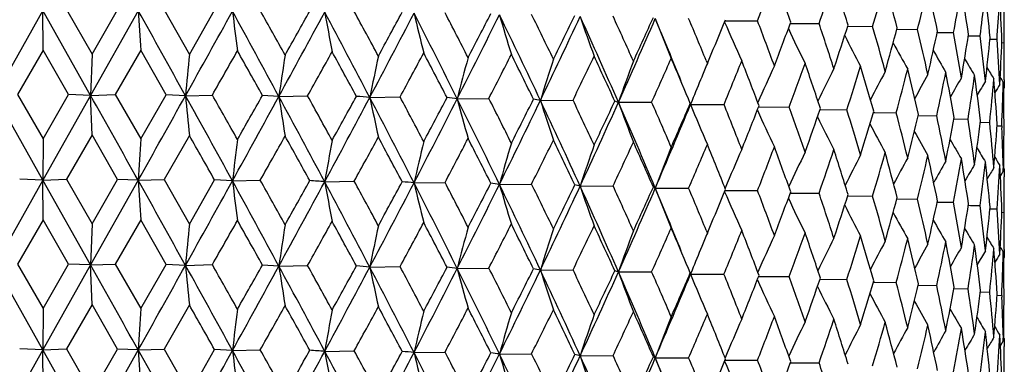
# Model space of a CAD drawing. Units: inches. Extents: x 0 to 22, y 0 to 17.
# Drawn here: x 10.2 to 10.5, y 11.4 to 11.5 of the extents above; entities that cross this region are included whole.
import ezdxf

# ---------------------------------------------------------------- set-up
doc = ezdxf.new("R2010")
doc.units = ezdxf.units.IN
doc.header["$LTSCALE"] = 1.21
doc.header["$MEASUREMENT"] = 0
doc.layers.get('0').update_dxf_attribs({"linetype": 'CONTINUOUS'})

msp = doc.modelspace()

# ---------------------------------------------------------------- linework, layer by layer
at = {"color": 7, "linetype": 'Continuous'}
for p, q in [((10.2134119688, 11.5140391531), (10.1979465558, 11.4865617445)), ((10.2134636105, 11.5012064325), (10.2134119688, 11.5140391531)), ((10.2288716825, 11.4865552639), (10.2134119701, 11.5140388161)), ((10.2210336441, 11.5143085387), (10.229321202, 11.4999364773)), ((10.2442872932, 11.5139774777), (10.2288716628, 11.4865546647)), ((10.229321202, 11.4999364773), (10.2375965397, 11.514275796)), ((10.2526505704, 11.514218603), (10.2608588751, 11.499817378)), ((10.2608588751, 11.499817378), (10.269032873, 11.5141276154)), ((10.4344398001, 11.5106773897), (10.4345963083, 11.5106773156)), ((10.4345963182, 11.5106773432), (10.4449664846, 11.5106709693)), ((10.4555611561, 11.5098489276), (10.4557005213, 11.5098483668)), ((10.4557007146, 11.5098484255), (10.4649039506, 11.5098098859)), ((10.4741819357, 11.5089461773), (10.474303694, 11.5089452409)), ((10.474303694, 11.5089452409), (10.4822459654, 11.508882895)), ((10.4901112115, 11.5079778105), (10.4902145231, 11.507976618)), ((10.4902145231, 11.507976618), (10.4968149714, 11.5078994875)), ((10.5031870904, 11.5069529741), (10.5032704674, 11.5069516666)), ((10.5032711535, 11.5069517199), (10.5084618027, 11.5068697322)), ((10.513277034, 11.5058811324), (10.513940798, 11.5058677134)), ((10.513940798, 11.5058677134), (10.5170672122, 11.5058041723)), ((10.5203137036, 11.5047703325), (10.5225430927, 11.5047137176)), ((10.2134636109, 11.5012064333), (10.2051686637, 11.4868445803)), ((10.2217568047, 11.4868413558), (10.2134636109, 11.5012064333)), ((10.245133549, 11.5011431705), (10.2368754752, 11.4868105821)), ((10.2533676993, 11.4867488739), (10.245133549, 11.5011431705)), ((10.5241243259, 11.5036316714), (10.524833379, 11.5036095329)), ((10.229321202, 11.4999364773), (10.2288716628, 11.4865546647)), ((10.4282876421, 11.4978829695), (10.4286930504, 11.4969001045)), ((10.4286930504, 11.4969001045), (10.4292803983, 11.4982924573)), ((10.4268601148, 11.4925013905), (10.4264710023, 11.4915518847)), ((10.5249068315, 11.4916258482), (10.5249031983, 11.4889606886)), ((10.5245780964, 11.4907665894), (10.5245580229, 11.4900338937)), ((10.5249031983, 11.4889606886), (10.524630862, 11.4885145995)), ((10.5247666163, 11.4818645825), (10.5247666163, 11.4887369663)), ((10.2134117915, 11.4591055426), (10.1979468711, 11.486561757)), ((10.2051686637, 11.4868445803), (10.2134633408, 11.4724879313)), ((10.228871993, 11.4865552513), (10.2134117907, 11.4591053296)), ((10.2134633408, 11.4724879313), (10.2217568047, 11.4868413558)), ((10.228871993, 11.4865552513), (10.2217568045, 11.4868413553)), ((10.2288716628, 11.4865546647), (10.2368754752, 11.4868105821)), ((10.2293214991, 11.473721066), (10.228871993, 11.4865552513)), ((10.2368754752, 11.4868105821), (10.2451332804, 11.4724246695)), ((10.2451332804, 11.4724246695), (10.2533676993, 11.4867488739)), ((10.2596182813, 11.4864391395), (10.2533676991, 11.4867488733)), ((10.2596179547, 11.4864385541), (10.2683215239, 11.4866649339)), ((10.2898709527, 11.4862151856), (10.284548974, 11.4865453789)), ((10.2898706331, 11.4862146014), (10.2991848468, 11.486409127)), ((10.3193199533, 11.4858850996), (10.3291494473, 11.4860457805)), ((10.3476643962, 11.4854534224), (10.3579085303, 11.4855786144)), ((10.3746137547, 11.4849239895), (10.3851676436, 11.485012412)), ((10.4231717723, 11.4839739153), (10.4225561732, 11.4854369706)), ((10.3998921058, 11.4843022215), (10.4106476925, 11.4843529703)), ((10.4232408732, 11.4835950637), (10.4231717724, 11.4839739149)), ((10.423361826, 11.4838976245), (10.4232406348, 11.4835944845)), ((10.4233636561, 11.4838954923), (10.4232406348, 11.4835944845)), ((10.4232406348, 11.4835944845), (10.4340877975, 11.4836070411)), ((10.4452995937, 11.4828060493), (10.4454476428, 11.4828057167)), ((10.4454477316, 11.4828057656), (10.455247965, 11.4827822617)), ((10.4651962746, 11.4819393995), (10.4653269979, 11.4819386361)), ((10.4653269979, 11.4819386361), (10.4739115451, 11.4818870765)), ((10.4824933276, 11.4810026813), (10.4829181872, 11.480998603)), ((10.4829181872, 11.480998603), (10.489887449, 11.4809306511)), ((10.4970144482, 11.4800049054), (10.497108036, 11.4800036319)), ((10.497108498, 11.4800036732), (10.5030121062, 11.4799227779)), ((10.5086127069, 11.478955437), (10.5086854156, 11.4789541371)), ((10.5086854156, 11.4789541371), (10.5131511387, 11.478873776)), ((10.5171701723, 11.4778633855), (10.5202007373, 11.4777943859)), ((10.522618347, 11.4767371726), (10.5240887241, 11.4766956588)), ((10.5240887241, 11.4766956588), (10.5241133149, 11.4760896469)), ((10.2134633408, 11.4724879313), (10.2134117907, 11.4591053296)), ((10.2293214991, 11.4737210661), (10.2210343237, 11.4593748127)), ((10.2375959031, 11.4593419228), (10.2293214991, 11.4737210661)), ((10.2608591691, 11.4736019657), (10.2526512444, 11.4592848746)), ((10.5247666163, 11.4629690427), (10.5247666163, 11.4705985988)), ((10.5245259686, 11.463881737), (10.524578084, 11.4620480967)), ((10.524903197, 11.4627452676), (10.5246053198, 11.4632296794)), ((10.5249031969, 11.4627452677), (10.5249068315, 11.4601848508)), ((10.2134119083, 11.4591055383), (10.1979467402, 11.4316284343)), ((10.2134119083, 11.4591055383), (10.2058914225, 11.4593784728)), ((10.2134117907, 11.4591053296), (10.2210343237, 11.4593748127)), ((10.2134634767, 11.4462727223), (10.2134119083, 11.4591055383)), ((10.2288719544, 11.4316212517), (10.2134119091, 11.4591053338)), ((10.2210343237, 11.4593748127), (10.2293214065, 11.4450022543)), ((10.2442871669, 11.4590438633), (10.2288719577, 11.4316213537)), ((10.2293214065, 11.4450022543), (10.2375959031, 11.4593419228)), ((10.2442871669, 11.4590438633), (10.2375959033, 11.4593419232)), ((10.2442870501, 11.459043655), (10.2526512444, 11.4592848746)), ((10.2526512444, 11.4592848746), (10.2608590775, 11.4448831543)), ((10.2608590775, 11.4448831543), (10.269032245, 11.4591937444)), ((10.2748257776, 11.4588736127), (10.2690322452, 11.4591937448)), ((10.2748256626, 11.4588734048), (10.2838458808, 11.45908389)), ((10.524578084, 11.4620480967), (10.523626008, 11.4604852088)), ((10.3047149562, 11.4585963221), (10.314298844, 11.4587739166)), ((10.3336489069, 11.458215244), (10.3436983388, 11.458358128)), ((10.3613312721, 11.457734072), (10.3717433562, 11.4578407815)), ((10.3874786235, 11.4571577328), (10.3981467548, 11.4572271739)), ((10.4118233381, 11.4564923332), (10.4112052808, 11.456870334)), ((10.4118232494, 11.4564921272), (10.4226382014, 11.4565235876)), ((10.4344395271, 11.4557439086), (10.4345958504, 11.4557438307)), ((10.4345958603, 11.4557438582), (10.4449669382, 11.4557372264)), ((10.4555609023, 11.4549154192), (10.4557001127, 11.4549148555)), ((10.455700306, 11.454914914), (10.4649043506, 11.4548761415)), ((10.474181706, 11.4540126406), (10.4743033385, 11.4540117019)), ((10.4743033385, 11.4540117019), (10.4822463078, 11.4539491492)), ((10.4901109168, 11.453044234), (10.4902140729, 11.453043034)), ((10.4902142239, 11.4530430498), (10.4968152527, 11.4529657406)), ((10.5031869236, 11.4520193753), (10.5032702269, 11.4520180666)), ((10.503270913, 11.4520181198), (10.50846202, 11.4519359845)), ((10.5132769057, 11.4509474975), (10.5139406794, 11.4509340592)), ((10.5139406794, 11.4509340592), (10.5170673633, 11.4508704239)), ((10.5203135851, 11.4498366564), (10.5225431761, 11.4497799688)), ((10.2134634763, 11.4462727216), (10.205167827, 11.4319110154)), ((10.2217577051, 11.4319071145), (10.2134634763, 11.4462727216)), ((10.5241242686, 11.4486979481), (10.5248333937, 11.4486757839)), ((10.2293214065, 11.4450022543), (10.2288719577, 11.4316213537)), ((10.2451334152, 11.4462094593), (10.2368746411, 11.4318770202)), ((10.2533685921, 11.4318146293), (10.2451334152, 11.4462094593)), ((10.4286931981, 11.441965877), (10.4292766219, 11.4433490923)), ((10.4282904605, 11.4429423641), (10.4286931981, 11.441965877)), ((10.4268604067, 11.4375671257), (10.42646806, 11.4366096536)), ((10.5249068315, 11.4366922423), (10.5249031973, 11.4340264589)), ((10.5245780902, 11.4358328823), (10.5245579996, 11.4350996619)), ((10.5249031973, 11.4340264589), (10.5246308732, 11.4335803532)), ((10.5247666163, 11.4269313468), (10.5247666163, 11.4338027198)), ((10.2134118802, 11.4041714589), (10.1979466865, 11.4316284322)), ((10.205167827, 11.4319110154), (10.2134634824, 11.4175524031)), ((10.2288719015, 11.4316212538), (10.2134118799, 11.4041713943)), ((10.2134634824, 11.4175524031), (10.2217577051, 11.4319071145)), ((10.2288719015, 11.4316212538), (10.2217577053, 11.4319071151)), ((10.2293214116, 11.4187890281), (10.2288719015, 11.4316212538)), ((10.2288719577, 11.4316213537), (10.2368746411, 11.4318770202)), ((10.2368746411, 11.4318770202), (10.2451334212, 11.4174891408)), ((10.2451334212, 11.4174891408), (10.2533685921, 11.4318146293)), ((10.2596183015, 11.4315051422), (10.2533685923, 11.4318146299)), ((10.2596183571, 11.4315052418), (10.2683207009, 11.431731375)), ((10.2898710844, 11.4312811881), (10.2845498502, 11.4316111325)), ((10.2898711388, 11.4312812875), (10.2991840434, 11.431475571)), ((10.3193205573, 11.4309517838), (10.3291486717, 11.4311122272)), ((10.3476650922, 11.4305201042), (10.3579077904, 11.4306450638)), ((10.4231724365, 11.429039654), (10.4225583691, 11.4304989694)), ((10.3746145356, 11.4299906687), (10.3851669471, 11.430078864)), ((10.3998929636, 11.4293688978), (10.4106470464, 11.4294194247)), ((10.4232415202, 11.4286610591), (10.4231724364, 11.4290396545)), ((10.4233623897, 11.4289634085), (10.4232415608, 11.4286611577)), ((10.4233642106, 11.4289612838), (10.4232415608, 11.4286611577)), ((10.4232415608, 11.4286611577), (10.4340872084, 11.4286734976)), ((10.4453005575, 11.4278727017), (10.4454482366, 11.427872367)), ((10.4454483254, 11.4278724155), (10.4552474391, 11.4278487202)), ((10.4651971172, 11.4270060267), (10.4653275237, 11.4270052625)), ((10.4653275237, 11.4270052625), (10.4739110876, 11.4269535367)), ((10.4824940423, 11.4260692843), (10.4829187806, 11.4260651984)), ((10.4829187806, 11.4260651984), (10.4898870646, 11.4259971128)), ((10.4970150299, 11.4250714836), (10.4971084097, 11.425070211)), ((10.4971088716, 11.4250702524), (10.5030117989, 11.4249892408)), ((10.5086131518, 11.4240219898), (10.5086857067, 11.4240206911)), ((10.5086857067, 11.4240206911), (10.5131509117, 11.4239402399)), ((10.517170455, 11.4229299118), (10.5202005929, 11.4228608504)), ((10.5226184646, 11.4218036697), (10.5240886637, 11.4217621237)), ((10.5240886637, 11.4217621237), (10.5241132837, 11.4211553723)), ((10.2134634824, 11.4175524031), (10.2134118799, 11.4041713943)), ((10.2293214117, 11.418789028), (10.2210338353, 11.4044411328)), ((10.2375964531, 11.4044081086), (10.2293214117, 11.418789028)), ((10.2608590826, 11.418669928), (10.2526507601, 11.4043511964)), ((10.5247666163, 11.4080370091), (10.5247666163, 11.4156627488)), ((10.524525875, 11.4089496995), (10.5245780905, 11.4071125636)), ((10.5249031974, 11.4078132322), (10.5246054112, 11.4082975034)), ((10.5245780905, 11.4071125636), (10.5236261626, 11.405549971)), ((10.5249031973, 11.4078132323), (10.5249068315, 11.4052528624)), ((10.2134119156, 11.4041714576), (10.197946801, 11.3766945738)), ((10.2134119156, 11.4041714576), (10.2058919739, 11.4044446598)), ((10.2134118799, 11.4041713943), (10.2210338353, 11.4044411328)), ((10.2134634981, 11.3913386691), (10.2134119156, 11.4041714576)), ((10.2288719342, 11.3766873066), (10.2134119158, 11.4041713956)), ((10.2210338353, 11.4044411328), (10.2293214299, 11.3900689676)), ((10.2442872329, 11.4041097824), (10.2288719403, 11.3766874931)), ((10.2293214299, 11.3900689676), (10.2375964531, 11.4044081086)), ((10.2442872329, 11.4041097824), (10.2375964529, 11.4044081082)), ((10.2442871975, 11.4041097192), (10.2526507601, 11.4043511964)), ((10.2526507601, 11.4043511964), (10.2608591006, 11.3899498676)), ((10.2608591006, 11.3899498676), (10.2690327876, 11.4042599284)), ((10.2748259015, 11.4039395315), (10.2690327874, 11.404259928)), ((10.2748258667, 11.4039394684), (10.2838454054, 11.4041502135)), ((10.3047152148, 11.403662385), (10.3142983824, 11.4038402417)), ((10.3336492174, 11.4032813058), (10.3436978959, 11.4034244548)), ((10.3613316313, 11.4028001327), (10.3717429363, 11.4029071097)), ((10.3874790278, 11.4022237921), (10.3981463624, 11.4022935035)), ((10.4118237215, 11.4015582474), (10.4112057065, 11.4019365084)), ((10.4118236946, 11.4015581849), (10.4226378404, 11.4015899186)), ((10.4344398538, 11.4008099731), (10.4345962476, 11.4008098991)), ((10.4345962575, 11.4008099267), (10.4449666123, 11.4008035586)), ((10.4555612043, 11.3999815114), (10.4557004681, 11.3999809511)), ((10.4557006613, 11.3999810095), (10.4649040632, 11.3999424748))]:
    msp.add_line(p, q, dxfattribs=at)
for centre, radius, start, end in [((9.052126143099999, 11.0099130963), 1.4900812887, 19.6190499249, 20.2154819316), ((9.2013731405, 11.115385755), 1.3324990255, 17.1962536269, 17.8546387195), ((9.3177543761, 11.2041317296), 1.2112958234, 14.5468846327, 15.2623121678), ((9.037741154299999, 12.0612455029), 1.5110974315, 338.6321621245, 339.0859066452), ((9.2116286554, 11.9428652372), 1.3259848803, 340.9379783696, 341.4468163628), ((9.3461270762, 11.8453067526), 1.1848827547, 343.5050949417, 344.0658276077), ((9.4069133611, 11.2804360153), 1.1196028984, 11.6942155828, 12.4597731489), ((9.4724966763, 11.3476119573), 1.0528797638, 8.6694665876, 9.476140644000001), ((9.5168432317, 11.4084056929), 1.0081426193, 5.5117003528, 6.348497075599999), ((9.4491185757, 11.7630157622), 1.0783098122, 346.3146907018, 346.9222759756), ((9.5256351378, 11.6918913373), 1.0000906196, 349.3385854194, 349.9859380159), ((9.5789068166, 11.6286720514), 0.9461719947, 352.5386207985999, 353.2166216067), ((9.541379149900001, 11.465236598), 0.9835305994, 2.266786936, 3.1211058969), ((13.9830890399, 11.7540577073), 3.7465019709, 183.6740980689, 183.8708012471), ((2.1217674798, 6.9740465613), 9.3051758789, 29.0081232399, 29.2021912618), ((2.807238025, 15.6454294529), 8.5343524601, 330.8351827333001, 331.0453852854), ((12.2383041768, 11.7569044957), 1.9784698525, 187.0578457056, 187.4326428303), ((5.3310933365, 8.8002777659), 5.639479856499999, 28.4423302437, 28.7616196445), ((5.5071494888, 8.841450271), 5.4735215666, 29.0541290928, 29.2270686226), ((5.676495210700001, 14.0110546411), 5.2590921283, 331.3086887329, 331.647387969), ((5.3797307124, 14.2567582157), 5.633054286, 330.6947205411, 330.8611674028), ((11.6669717289, 11.761547727), 1.3846498625, 190.3184686835, 190.8592297043), ((6.7527651211, 9.6193147136), 4.0254691002, 27.6254935569, 28.0704978578), ((6.861833443099999, 9.6419444082), 3.9272140941, 28.2247888346, 28.4644567153), ((6.8584713089, 13.3849119986), 3.9436568196, 331.4353083268, 331.6708351796), ((7.6428158787, 10.1105441919), 3.0434296054, 27.1389999999, 27.4458550261), ((9.6109461638, 11.5705832357), 0.9139736069, 355.8671453107, 356.564903146), ((9.6228124691, 11.5151211507), 0.9020943627, 359.2688292443, 359.9741595989), ((6.9971253971, 13.2493593472), 3.7612256102, 332.039919227, 332.5091090017), ((11.4018611787, 11.7677543706), 1.0981349739, 193.4061590407, 194.0967061516), ((7.563545718899999, 10.0939206218), 3.1125042749, 26.5563903939, 27.1277670617), ((7.7633082044, 12.8003793294), 2.8996425757, 333.0329115347, 333.6346658874), ((7.6895978637, 12.8877562242), 3.0021916566, 332.4420752618, 332.7479199598), ((11.2604543128, 11.7752613679), 0.9366838996, 196.2807219277, 197.1024736617), ((8.0915226783, 10.4089331779), 2.5239380367, 25.2338960509, 25.9321477067), ((8.154917340199999, 10.4234254605), 2.4700195071, 25.7950806781, 26.1695234653), ((8.266395446799999, 12.4999155473), 2.3398274074, 334.2917343983001, 335.0278204323), ((8.2257707313, 12.56144226), 2.4012384521, 333.7197248138999, 334.0970470961), ((11.1804005984, 11.7837586185), 0.8381690951999999, 198.9122475056, 199.8457970943), ((8.4639576264, 10.6361885256), 2.1135612084, 23.6577616838, 24.4828157586), ((8.5179273294, 10.6499683833), 2.0684774576, 24.1921385045, 24.6342802434), ((8.6223811599, 12.2824141828), 1.9484680817, 335.8196636321, 336.6910204698), ((8.601215076699999, 12.3282140221), 1.985595963, 335.2722756984001, 335.7218890371), ((11.1344838312, 11.7928973865), 0.7755408961, 201.2805946678, 202.3069991461), ((8.7221280974, 10.8019584648), 1.8325980642, 22.0858906657, 22.7764931189), ((8.7864504747, 10.822310705), 1.7753962099, 22.365845659, 22.84036682170001), ((8.8816363444, 12.150365093), 1.679404906, 337.1527298602, 337.6244538655), ((11.1086579584, 11.802211603), 0.7348456059999999, 203.4062000255, 204.4757913874001), ((8.9956928208, 10.9603990879), 1.5502236278, 20.2159460673, 20.7911708939), ((9.0882352056, 12.0133320592), 1.457078369, 339.2075719924999, 339.8010213026), ((11.0949967569, 11.81123992), 0.7081978973999999, 205.3386925042, 206.3490324138), ((9.1573898498, 11.0724869454), 1.3787111655, 17.8550792888, 18.4934911403), ((9.2505959503, 11.9011513324), 1.2849080421, 341.5832159556, 342.2455271583), ((9.283707786699999, 11.1661124788), 1.2465894769, 15.2627252372, 15.9600211768), ((9.3760904371, 11.8081005955), 1.1537406947, 344.2160883017, 344.942665649), ((9.3811877178, 11.2460240224), 1.1459506656, 12.4601532301, 13.2100983848), ((9.4716811889, 11.7291080365), 1.0551583482, 347.0850256530999, 347.8688608302), ((9.4540440899, 11.3158055876), 1.0715886433, 9.4764803869, 10.2707492413), ((11.0892650585, 11.8198502098), 0.6914401683, 207.002693917, 207.928340733), ((9.5418299125, 11.6603510149), 0.9836519935, 350.1592562659, 350.99073017), ((9.5049967892, 11.3783625571), 1.0200626973, 6.3487873134, 7.177006778800001), ((9.5893893054, 11.59873086), 0.9356185395000001, 353.3980396151, 354.2650022376001), ((9.5357457151, 11.4362055088), 0.9891726033, 3.1213362252, 3.9713756972), ((9.6161048175, 11.5415658904), 0.9088063538, 356.7514824808001, 357.6396729501), ((3.3491980933, 15.4320959247), 7.9649667137, 330.3072940749, 330.4256695089), ((5.1128943571, 8.594939893200001), 5.925149261100001, 29.2106814933, 29.3705979095), ((5.9210959551, 13.9284063258), 5.0130841467, 330.8482278517, 331.0348772109999), ((6.6568747231, 9.5048115671), 4.160261411700001, 28.4422862223, 28.6688767275), ((11.0883330331, 11.8276700511), 0.6814370345999999, 208.4005358303, 209.2185659774), ((11.090119954, 11.8343589315), 0.6760800945000001, 209.5358909974, 210.2259998728), ((9.5472199437, 11.4916253058), 0.9776868878, 3.17912e-05, 0.7023340914), ((13.1573778053, 11.2244108201), 2.909582562, 174.5685363054, 174.833124467), ((12.094392734, 11.2205351111), 1.8239752203, 171.199676556, 171.6245233183), ((11.6560695561, 11.2150359242), 1.3639130385, 167.9725002309, 168.5459239429), ((7.1454455168, 13.203749129), 3.6175233946, 331.6518131872, 331.9079142821), ((7.5162743525, 10.0187584464), 3.1859511956, 27.4178736535, 27.711596947), ((11.4307936033, 11.2081176968), 1.1180715469, 164.9304372007, 165.6379504682), ((7.8681932121, 12.7693680739), 2.8012136195, 332.7226912594, 333.0494861974), ((8.0685490104, 10.3548868746), 2.566200867, 26.1357089808, 26.4970009738), ((11.3025021166, 11.2000570465), 0.9706317465000001, 162.1076488534, 162.9332194583), ((8.3478781515, 12.4757836594), 2.2654306741, 334.0654952943, 334.4640742002999), ((8.455141919099999, 10.5950569021), 2.1375104201, 24.5946357281, 25.0236885948), ((11.2256320809, 11.191180734), 0.8762229814, 159.5289289252, 160.456136172), ((8.6897621565, 12.2619437499), 1.8884105614, 335.6839292136, 336.1549405291), ((8.7370341365, 10.7753357815), 1.8289965101, 22.8454250733, 23.29109269710001), ((8.9445141764, 12.0981869708), 1.6113776909, 337.5795527287, 338.1228336294), ((8.9588904547, 10.9202728487), 1.5895677893, 20.7401053624, 21.3028377909), ((11.0933904316, 11.8397192137), 0.6741214595999999, 210.4174460907, 210.9570703834), ((11.1737404083, 11.1838590652), 0.8081399989, 157.2096751194, 157.5475293271), ((11.1490077878, 11.1727294487), 0.7698000737, 155.1614821609, 156.1306003854), ((9.1393579873, 11.9682324368), 1.4025791621, 339.7502785261999, 340.3644199058), ((9.1285898993, 11.0366895736), 1.4090637132, 18.43702458, 19.0636075249), ((11.1310707186, 11.163816592), 0.7397577654, 153.3857625579, 154.2932279859), ((9.290074669, 11.862234225), 1.2434362479, 342.1886497084, 342.8705267653), ((9.2612387468, 11.1335117276), 1.2699485795, 15.898538199, 16.5849945698), ((11.1203148051, 11.1555183925), 0.7188129952, 151.8834017614, 152.7054681761), ((9.4063092338, 11.7737072494), 1.1224348021, 344.8800521495, 345.6243792087001), ((9.3639821348, 11.2158015653), 1.1636170007, 13.1441500769, 13.8846146418), ((11.0967937395, 11.8432601156), 0.6741000238, 211.0527842225, 211.4178253118), ((11.182567023, 11.1802190344), 0.817687726, 157.6198649932, 158.1988174856), ((11.1138770215, 11.1481924393), 0.7040926942, 150.6522158386, 151.3672222169), ((9.4941623176, 11.698023132), 1.0321558314, 347.8011226248, 348.6001180363), ((9.4414104556, 11.287324595), 1.0844240527, 10.201066773, 10.9875981543), ((11.1100270784, 11.1420449943), 0.6938699741, 149.6891634634, 150.2754172383), ((9.557551685, 11.6316160194), 0.9677295639, 350.9187070129001, 351.7619694978), ((9.4964912575, 11.3510924155), 1.028633543, 7.104497689800001, 7.9270810705), ((11.1069741522, 11.1376260004), 0.6862449341, 148.9908960806, 149.4246316442), ((9.59896403, 11.5715366529), 0.9259938896, 354.1897533562, 355.0644406323), ((9.531098416, 11.4096768065), 0.9938305422, 3.8970989256, 4.7438904473), ((11.100014459, 11.8449531558), 0.6757034341, 211.4498451143, 211.6126933317), ((11.1041746393, 11.1349687809), 0.6806868506999999, 148.5552754916, 148.8105746124), ((9.619797244199999, 11.5151900509), 0.9051104347, 357.5624724126999, 358.4073465386), ((9.5463147566, 11.4654014127), 0.9785921286, 0.6274547497, 1.4852769709), ((-1.7500145741, 4.7563860864), 13.7400470561, 29.19733974, 29.3288410227), ((-0.4771875892, 17.4770495342), 12.29497512, 330.6943311631, 330.8406285131), ((12.8213926016, 11.7275909711), 2.5730996626, 185.3776733435, 185.664854196), ((4.1091128505, 8.075278311), 7.0331168051, 28.7569238409, 29.0133909499), ((4.4094419865, 8.1701585894), 6.732435203300001, 29.3718095764, 29.5126793827), ((4.5597270024, 14.6215161243), 6.5318191698, 331.0405709766, 331.314320642), ((4.0465766322, 15.007757332), 7.163185922, 330.4247439733, 330.5561318497), ((11.8908462382, 11.7313898476), 1.6196396141, 188.7066796149001, 189.1665909073), ((6.1522296676, 9.244548497), 4.7058626304, 28.065925082, 28.4476787856), ((6.3126666381, 9.2877800538), 4.5526143291, 28.6700657638, 28.8774439739), ((6.4326840592, 13.5484661051), 4.4000203383, 331.6427198118, 332.0457680985), ((6.221444910700001, 13.733526076), 4.6698358823, 331.0339581974001, 331.233842017), ((10.1773077364, 9.7388371729), 1.7528109006, 85.3528092163, 85.49509204350001), ((11.5116334815, 11.7368532261), 1.218439789, 191.8865521114, 192.5048322509), ((7.2035623952, 9.8548626511), 3.5168426317, 27.1233006637, 27.6309482007), ((7.3102895263, 9.8817642409), 3.4186597492, 27.7127571683, 27.9870554419), ((7.4203787597, 12.9744723822), 3.2842318219, 332.5045697832, 333.0389896835001), ((7.3141422947, 13.0850462018), 3.4263274721, 331.9070077521001, 332.1765934332), ((10.2611107463, 10.7064468694), 0.7838008051, 83.65998279520001, 83.90347636930001), ((11.3203135699, 11.7437491158), 1.0063608716, 194.8721192729, 195.6311690744), ((7.8501464502, 10.2368627676), 2.7922350853, 25.927792329, 26.56195795289999), ((7.930431476900001, 10.2572549838), 2.7205557863, 26.4981257364, 26.8397907285), ((8.034999767999999, 12.611004059), 2.5965072558, 333.630260541, 334.2980279125), ((7.9771851413, 12.6852803386), 2.6789637006, 333.0485993027, 333.3891212455999), ((10.3327918377, 11.2380533111), 0.2503887275, 80.3848723068, 80.9066621945), ((11.2144498061, 11.7517932002), 0.8812167662, 197.6283246417, 198.5089546579), ((8.2904478681, 10.5024315693), 2.3041355725, 24.4786027064, 25.2395589288), ((8.3557626034, 10.5199003064), 2.2472040836, 25.0247706202, 25.4340812637), ((8.4244612361, 12.4105140334), 2.1805720469, 334.4632160493001, 334.8757069524), ((10.3875080361, 11.4479745716), 0.0383811402, 71.1757051365, 73.00424613189999), ((8.4557504027, 12.3569695919), 2.1310174333, 335.023582979, 335.8261240211), ((11.1538279885, 11.7606557626), 0.8029880957, 200.1302674291, 201.1131530355), ((8.6099126735, 10.6999166743), 1.9543000661, 22.776274927, 23.6634718826), ((8.665957692300001, 10.7159666561), 1.9063999383, 23.2925685448, 23.7693758385), ((8.7613407585, 12.1677454571), 1.7972127732, 336.6870208470999, 337.6246234180001), ((8.7464698519, 12.2081893553), 1.826422003, 336.1541211762, 336.6391052463), ((11.1193510706, 11.7699741803), 0.7527166833, 202.3622224178, 203.4290032273), ((8.901091039, 10.8689860225), 1.6516168012, 21.3038091682, 21.8472215923), ((8.9878602179, 12.0520860967), 1.5646760635, 338.1220646456, 338.6791745187), ((11.1002473741, 11.7791373058), 0.7196662379000001, 204.406210788, 205.4501751987), ((9.0833425353, 10.9923107583), 1.4569443379, 19.0645089394, 19.6725370129), ((9.1730271504, 11.927519143), 1.3668370509, 340.3637142431, 340.9912458512), ((9.2258374051, 11.0942302543), 1.3068920654, 16.5858146511, 17.2550034121), ((9.3162792741, 11.8254532966), 1.2160192565, 342.8698983479, 343.5643405629), ((11.0910560593, 11.7880064509), 0.6984659001000001, 206.2045181711, 207.1760546082), ((9.3367137615, 11.1803270748), 1.1917097229, 13.8853407026, 14.6104372082), ((9.4264323818, 11.7398417636), 1.1016637347, 345.6238422378, 346.3794455329001), ((9.421170599, 11.2546642921), 1.105044086, 10.9882162885, 11.7619357989), ((9.5090885113, 11.6663028263), 1.016930693, 348.599685984, 349.4081603358999), ((9.4825699714, 11.3204263823), 1.0426903275, 7.9275765715, 8.740538087200003), ((9.5678469351, 11.6014123003), 0.9573276693, 351.7616539209, 352.6120978306), ((11.0880615275, 11.7962696483), 0.6854242482999999, 207.7351088089, 208.6101432169), ((9.523057585, 11.3802847531), 1.0018994933, 4.7442486764, 5.585139230700001), ((9.6049772834, 11.5423019515), 0.9199584812, 355.0642500064, 355.9433953137), ((9.5438461839, 11.4366141312), 0.9810616518, 1.5926830509, 2.306064262), ((9.6217989338, 11.4864177501), 0.903108008, 358.4537311396001, 359.3465341776), ((14.4751578778, 11.1981959106), 4.2389042814, 176.2907558262, 176.4719836936), ((3.7286577489, 7.758682863300001), 7.5146709396, 29.50096244, 29.627261945), ((12.4911871007, 11.195215963), 2.231988636, 172.8700694402, 173.2159988443), ((4.9276421139, 14.4841445216), 6.1514153345, 330.5432383638, 330.6959673894), ((6.0055749339, 9.092269185700001), 4.903279828000001, 28.8599321998, 29.0527309979), ((11.835477953, 11.1905272863), 1.5540580299, 169.5662131947, 170.0670173512), ((6.6306586475, 13.4826191528), 4.2029935329, 331.2149694326, 331.4365417453), ((7.1348206509, 9.7623535037), 3.6173421813, 27.9637138497, 28.2234197072), ((7.5512015957, 12.9336881288), 3.1582648198, 332.1516405212, 332.4432860283), ((7.8164386473, 10.1733995174), 2.8482928189, 26.8105800573, 27.1376674898), ((8.1322264504, 12.5813619607), 2.5055410217, 333.3579881490001, 333.7209018983), ((8.2756600251, 10.4556247286), 2.3358889453, 25.3989752123, 25.7937931541), ((11.088720307, 11.8035685142), 0.6779798336, 209.0010265887, 209.758190267), ((11.0913216865, 11.809580822), 0.6743864418000001, 210.0085612219, 210.6267281108001), ((11.5266940117, 11.1842982143), 1.2240862556, 166.426846441, 167.0692837179), ((11.3581587102, 11.1767780921), 1.0356646195, 163.4908461788, 164.2595007968), ((11.2592595259, 11.1682722502), 0.9183990222, 160.7876361519, 161.6661483677), ((8.5336750479, 12.3330584904), 2.0599357371, 334.8383163305, 335.273406738), ((8.606776308999999, 10.6637150337), 1.9710553632, 23.7283832972, 24.1909052575), ((11.1991801486, 11.1591272579), 0.8416393243000001, 158.3375965141, 159.3097121226), ((8.8270963866, 12.1471272738), 1.7385876838, 336.5954303664, 337.1029878982), ((8.8559775878, 10.8247069666), 1.7002122856, 21.8004136498, 22.3299320854), ((11.1618742825, 11.1498829682), 0.7894195436, 156.1531381188, 157.1436406355), ((9.0490923816, 12.0019519431), 1.4989383892, 338.6292733018, 339.2085659779), ((9.0483694731, 10.9536118325), 1.4940786183, 19.6200776469, 20.2148537885), ((9.2201666904, 11.8850465484), 1.3169732047, 340.9352997922001, 341.5841153853), ((9.1986206873, 11.0595775396), 1.3353866058, 17.1971814791, 17.854076326), ((11.0948393075, 11.8141079141), 0.6735954962999999, 210.7664274075, 211.221973733), ((11.1388267855, 11.1408127419), 0.7533100068999999, 154.2405900581, 155.1821589721), ((11.1249056103, 11.1321683851), 0.7282386373, 152.6017388971, 153.4695623578), ((9.3525570601, 11.7885205566), 1.1781917599, 343.5026947473, 344.216874367), ((9.3157478458, 11.1486595272), 1.2133729645, 14.5476957731, 15.2618260312), ((11.1165895745, 11.1243215266), 0.7106864659000001, 151.2353365326, 152.0066415674), ((9.4538906275, 11.7069595476), 1.0734079503, 346.3126437905, 347.0856797199), ((9.4054824748, 11.2251924945), 1.1210666217, 11.6948933784, 12.4593735508), ((9.5290415532, 11.6363449933), 0.9966298879000001, 349.3369675655, 350.1597613021), ((9.471528598799999, 11.2925206767), 1.0538603401, 8.6699956851, 9.4758369535), ((11.0982262204, 11.8167549554), 0.6744685125, 211.2811281315001, 211.5493249528), ((11.1115346601, 11.1176123687), 0.6982897806999999, 150.1385828047, 150.7923394878), ((11.108305835, 11.1122482359), 0.6896059112999999, 149.3083191734, 149.8216707006), ((9.5811348049, 11.5734651361), 0.9439275488, 352.5375009995, 353.3983817637), ((9.5162651997, 11.3534095725), 1.0087238513, 5.512067873899999, 6.3482969947), ((11.1054593852, 11.1086922339), 0.6830962002, 148.7415862099, 149.0897554799), ((9.6121088713, 11.5155745609), 0.9128086062, 355.8665767236, 356.7516524847001), ((9.5411485483, 11.4102902391), 0.9837614706000001, 2.2669836226, 3.121014751899999), ((13.9785502725, 11.6988209467), 3.7419532321, 183.6739192007, 183.8708629435), ((2.1336340882, 6.9256665659), 9.2916199579, 29.0082621705, 29.20261761030001), ((5.528499522300001, 8.7986628096), 5.4489594708, 29.05150046760001, 29.2252217129), ((9.6229563263, 11.460185306), 0.9019505052, 359.2688457593, 359.9999710766), ((2.8049052045, 15.5916762936), 8.5369649975, 330.8358975044, 331.0460320263999), ((12.2368296514, 11.7017906361), 1.9769845424, 187.0579115979, 187.4329932696), ((5.336076430199999, 8.7480038785), 5.633831642300001, 28.4426768801, 28.7622941164), ((5.6764099563, 13.9560666727), 5.2591411204, 331.3096596153, 331.6483488841), ((5.379968417000001, 14.2013434986), 5.632611999400001, 330.6978001666, 330.8642592279), ((10.1325173606, 9.0360031476), 2.4287055699, 85.93425941790001, 86.0486371041), ((11.6661738172, 11.7064763149), 1.3838404219, 190.3187711598, 190.8598533362), ((6.755622725299999, 9.5658318948), 4.0222647739, 27.626050126, 28.0714206075), ((6.8726286012, 9.593004286000001), 3.9148678616, 28.222211353, 28.4626382781), ((6.9975240751, 13.1941234387), 3.76073213, 332.0411476911, 332.5103885375), ((6.8583690376, 13.3297954903), 3.9436596573, 331.4383460789001, 331.6738719201), ((10.2202668985, 10.2532730129), 1.2102651708, 84.62443665449999, 84.8065246846), ((11.4013293985, 11.7127044158), 1.0975910146, 193.4066836334, 194.0975802214), ((7.565446933300001, 10.0398899198), 3.1104002581, 26.5571594494, 27.12893864340001), ((7.6491492246, 10.0590056387), 3.0362447724, 27.1364913275, 27.4440769628), ((7.7638313303, 12.7450957473), 2.8990181149, 333.0343991196, 333.6362684699999), ((7.6893984782, 12.8327503386), 3.0023354341, 332.4450496366, 332.7508792399), ((10.2987618477, 10.9924685228), 0.4694541185, 82.3407436542, 82.683464011), ((11.2600576887, 11.7202244179), 0.936274565, 196.2814496746, 197.1035708174), ((8.0929017239, 10.3546009317), 2.5224345543, 25.2348799613, 25.9335684737), ((8.1589600762, 10.3705607045), 2.4654792252, 25.7926609205, 26.1677992936), ((8.2669393427, 12.4446415626), 2.3391902778, 334.2934819325, 335.0297494487), ((8.2255404639, 12.5064869144), 2.4014357264, 333.7226109576, 334.0999026470001), ((10.3625057357, 11.3470482925), 0.1129060858, 77.221434102, 78.1096321366), ((11.1800833589, 11.7287305194), 0.8378387556999999, 198.913156874, 199.8470879747), ((8.4650163285, 10.5816697314), 2.1124254207, 23.6589619424, 24.4844850678), ((8.5206425792, 10.5963451256), 2.0654635873, 24.1898306081, 24.6326254171), ((8.6229113543, 12.2271684067), 1.9478572063, 335.8216702076, 336.6932769242), ((8.600976387100001, 12.2732841326), 1.9858147294, 335.2750447634, 335.7246103602), ((11.134217835, 11.7378758761), 0.7752615734, 201.2816633024, 202.3084545558), ((8.721632526699999, 10.7467604371), 1.8331569279, 22.0875471262, 22.7781269052), ((8.7884668242, 10.7682784034), 1.773188519, 22.36346149, 22.8388068992), ((8.8810763648, 12.0955820497), 1.6799797227, 337.155056395, 337.6269619167), ((11.1084320755, 11.7471975264), 0.7346068087000001, 203.4074431916, 204.4773824431), ((8.9970118726, 10.9060082528), 1.5487981845, 20.2139427354, 20.7897096284), ((9.0879999259, 11.9584210859), 1.457306706, 339.210002807, 339.8033654317), ((11.0948114815, 11.7562379086), 0.7080016290000001, 205.3401194684, 206.3507308252), ((9.1583150138, 11.0178963059), 1.3777253253, 17.8532739557, 18.4921580759), ((9.2503645321, 11.8462421565), 1.2851356338, 341.5854174200999, 342.2476206725), ((9.284344049400001, 11.1113873346), 1.2459207108, 15.2611505273, 15.9588391345), ((9.3758624174, 11.7531904915), 1.1539667744, 344.2180165098001, 344.9444642306), ((9.381603435299999, 11.1912084918), 1.1455192077, 12.4588415507, 13.2090904593), ((11.089112378, 11.7648599701), 0.6912788552, 207.0042786312, 207.930125033), ((9.4714555395, 11.6741951292), 1.055383133, 347.0866363571, 347.8703207619999), ((9.454284192000001, 11.2609307341), 1.0713421016, 9.4754618825, 10.2699374614), ((9.541605269, 11.6054339508), 0.9838763252, 350.1605078137, 350.9918115038), ((9.505090189299999, 11.3234512491), 1.0199673754, 6.3480875361, 7.1764105169), ((9.5891640483, 11.5438086181), 0.9358437212, 353.3988964084, 354.2656723517), ((9.5357095306, 11.3812755705), 0.9892085201999999, 3.1209738453, 3.971010028000001), ((11.0882082213, 11.7726918011), 0.6813064122, 208.4022532642, 209.2204178196), ((9.6158770773, 11.4866376598), 0.9090340876999999, 356.751918455, 357.6399099307), ((9.5470639576, 11.4366918014), 0.9778428739, 2.58358e-05, 0.7022077149999999), ((13.1619052199, 11.1690821999), 2.9141267795, 174.5692421009, 174.8333994627999), ((3.287888195, 15.4124180424), 8.0356894113, 330.3054610353, 330.4227961345001), ((5.1360453275, 8.5527404425), 5.8987282753, 29.2124535515, 29.3730955867), ((12.0964436176, 11.1653146541), 1.8260455556, 171.2006452993, 171.6249806847), ((5.897064362899999, 13.8870602734), 5.0406898251, 330.8464044566999, 331.0320338131), ((6.668387028, 9.455970018), 4.1472376317, 28.4440173263, 28.67133242400001), ((11.6573318915, 11.1598622158), 1.3651973792, 167.9737081316, 168.5465514939), ((7.133073479, 13.1556200457), 3.6316420327, 331.650010872, 331.9051190169), ((7.5230707405, 9.9672444883), 3.1783439929, 27.4195520173, 27.7139948445), ((11.4316946339, 11.15296962), 1.1189970146, 164.9318563281, 165.6387328217), ((7.8608967857, 12.7182940142), 2.8094668137, 332.7209228011, 333.0467606344), ((8.072973920399999, 10.3020431196), 2.5613082215, 26.1373212288, 26.4993231601), ((11.3032036436, 11.1449249063), 0.9713599849, 162.1092494004, 162.9341393352), ((8.3432283065, 12.423186871), 2.2706335955, 334.0637753713, 334.4614437382), ((8.4582073199, 10.5414627025), 2.1341660582, 24.5961666311, 25.0259146246), ((8.6866553991, 12.2084736471), 1.8918437254, 335.6822751828, 336.1524339618001), ((8.739014425, 10.7211824909), 1.826868928, 22.8468311579, 23.2931698999), ((11.090020802, 11.7793934814), 0.6759784834999999, 209.5377176704, 210.2279037454), ((11.0933057508, 11.784761455), 0.6740364987, 210.4193535374, 210.9590182497), ((11.2262101909, 11.1360593769), 0.8768298781999999, 159.5306811946, 160.4571756215), ((11.1741015747, 11.1288015092), 0.8085206053, 157.211527826, 157.5492214976), ((8.942380850800001, 12.0441811448), 1.6137030462, 337.5779846168, 338.1204838708), ((8.9605367565, 10.865922803), 1.587821846, 20.7414200455, 21.3047989009), ((11.149425903, 11.117630906), 0.7702484137000001, 155.1634507113, 156.1319912394), ((9.137875922200001, 11.9138835811), 1.4041714993, 339.7488190125001, 340.3622637408), ((9.1298382797, 10.9821408424), 1.4077579814, 18.4382009253, 19.0653945143), ((11.1314302312, 11.1087317418), 0.7401465575, 153.3878016206, 154.2947833093), ((9.2890494827, 11.8076601645), 1.2445218195, 342.1873237581, 342.8686039908), ((9.262196843, 11.0788268188), 1.2689592589, 15.8995546527, 16.5865770633), ((9.4056183931, 11.7189839441), 1.1231561937, 344.8788861898001, 345.6227310486), ((9.3647206235, 11.1610222555), 1.162862983, 13.1449852364, 13.8859617638), ((11.096738487, 11.7883198754), 0.6740494843000001, 211.0547540564, 211.4197985711), ((11.1206259509, 11.1004477092), 0.719151643, 151.8854919372, 152.70717053), ((11.1141466609, 11.0931366158), 0.7043872539, 150.6543408567, 151.3690522884), ((9.4937266815, 11.6432017664), 1.0326050331, 347.8001432224, 348.5987847645999), ((9.4419766395, 11.2324799719), 1.0838512236, 10.2017007427, 10.9886802779), ((11.1102753338, 11.0869958883), 0.6941422186, 149.6913168902, 150.2773489803), ((9.5573201683, 11.5767325906), 0.9679658633, 350.9179390849, 351.7609874249999), ((9.4969166982, 11.2962036232), 1.0282059406, 7.104913639199999, 7.9278719311), ((9.598905041, 11.5166178013), 0.9260539184000001, 354.1892180891999, 355.063838813), ((9.531403331, 11.3547600716), 0.9935252484999999, 3.8972846376, 4.7443693657), ((11.0999908551, 11.7900324873), 0.6756901734999999, 211.4518462281, 211.6146835777), ((11.1831834198, 11.1250565803), 0.8183442784, 157.6221176141, 158.1999936042), ((11.1071848899, 11.0825953122), 0.6864752131999999, 148.9930555143, 149.4266559026), ((11.1043532759, 11.079955383), 0.6808805371, 148.5574329422, 148.8126672988), ((9.619886847, 11.4602571932), 0.9050208814, 357.5621881439, 358.4071018698), ((9.5465105182, 11.4104701535), 0.9783963631999999, 0.6274038934, 1.4854308294), ((-1.7234268145, 4.7164254293), 13.7095332085, 29.1969175343, 29.3287147913), ((-0.4208501016, 17.3905515509), 12.2303981706, 330.6940929041, 330.8411621671), ((4.1254564277, 8.0294035307), 7.0144306841, 28.7562761861, 29.0134328592), ((12.8228616707, 11.6728164643), 2.5745771932, 185.3781431065, 185.6651155051), ((4.3104132443, 8.059390462), 6.8461189367, 29.3725160585, 29.5110649545), ((4.5853582108, 14.5524701821), 6.502560100599999, 331.0400176223, 331.3149982806), ((4.1581429489, 14.8896821657), 7.034992309400001, 330.4235039909, 330.5572980978), ((6.1638648571, 9.1958990191), 4.692639038299999, 28.0650523002, 28.4478911372), ((11.892053765, 11.6766581535), 1.6208637195, 188.7072876676, 189.1667819856), ((6.267820100700001, 9.2082585192), 4.6037581711, 28.6707603974, 28.8758619593), ((6.448939756000001, 13.4848344594), 4.3815843701, 331.6418462075, 332.0465895614), ((6.2693288096, 13.6521979908), 4.6151603668, 331.0327334251, 331.2350034529), ((10.1770524505, 9.6796847561), 1.7570361561, 85.35564909680001, 85.4975693375), ((7.212576898099999, 9.8046215071), 3.5066801784, 27.1222026864, 27.6313337931), ((11.5126292893, 11.6821446802), 1.2194604449, 191.8872830412, 192.5049524214), ((7.2852316764, 9.813619752200001), 3.446986014, 27.7134356477, 27.9855159024), ((7.4321671235, 12.9134803755), 3.2709783814, 332.5033701243, 333.0399547791), ((7.3400309496, 13.0163722961), 3.3970195623, 331.9058063833, 332.1777423744001), ((10.260996213, 10.6500182347), 0.7852989873999999, 83.66369429939999, 83.90668752879999), ((7.857499725199999, 10.1855749782), 2.7840279342, 25.9264692349, 26.56251977840001), ((11.3211712475, 11.6890579984), 1.0072518188, 194.872955554, 195.6312198503), ((7.914750780199999, 10.194466817), 2.7380929193, 26.49878321349999, 26.8383050109), ((7.9929902679, 12.6223695245), 2.6612605849, 333.0474307735, 333.3902487233), ((10.3327581707, 11.1827762296), 0.250732689, 80.3902796387, 80.9112723009), ((8.0441907652, 12.5515910506), 2.5862835047, 333.6287291338, 334.2991359618999), ((8.2966583012, 10.450392941), 2.297283938, 24.4770554336, 25.2402997254), ((11.2152161772, 11.6971174955), 0.8820249397, 197.6292480699, 198.5089392571), ((8.3452510969, 10.4600301402), 2.2588163277, 25.0254015718, 25.4326622832), ((8.46325295, 12.2986174373), 2.122773555, 335.0217153203999, 335.8273732699), ((8.4348395788, 12.3506673524), 2.1690905328, 334.4620912778, 334.8768028313), ((10.3875058121, 11.3930120985), 0.0384089847, 71.18548782170001, 73.0123461475), ((8.615293811399999, 10.6473070584), 1.9484390078, 22.7745061585, 23.6643935353), ((11.154532632, 11.7059946768), 0.8037431008, 200.1312603147, 201.113075826), ((8.658592973500001, 10.657838703), 1.9144268814, 23.2931666815, 23.7680382583), ((8.7676673517, 12.1101603996), 1.7903539255, 336.6848150452, 337.62601032), ((8.753608506499999, 12.1501355964), 1.8186321988, 336.1530527669, 336.6401578946001), ((11.1200134266, 11.7153272756), 0.7534378601999999, 202.3632684225, 203.4288691967), ((8.895781791000001, 10.8119627252), 1.657321856, 21.3043674053, 21.8459818513), ((8.9929183491, 11.9951487683), 1.5592363797, 338.1210669646, 338.6801705596999), ((9.079449609400001, 10.9360160761), 1.4610677663, 19.0650194567, 19.6714131385), ((9.176673579800001, 11.8713056121), 1.3629732924, 340.3628032831, 340.9921702327001), ((11.1008916873, 11.7245093006), 0.7203787278, 204.4072202139, 205.4499863041), ((11.091686085, 11.7333946398), 0.6991726748, 206.2054180314, 207.1758171595), ((9.222963783600001, 11.0384279708), 1.3098936112, 16.5862690688, 17.2540145596), ((9.318923936000001, 11.769720544), 1.2132571719, 342.8690913244, 343.5651768667), ((9.334602626, 11.1248612823), 1.1938864781, 13.8857303948, 14.6096028844), ((9.4283370291, 11.6844316412), 1.0997009539, 345.6231568618, 346.3801765936), ((9.4196519828, 11.199427657), 1.1065923004, 10.9885328372, 11.7612747709), ((9.510423943400001, 11.6111079085), 1.0155703857, 348.599139404, 349.4087691866001), ((9.4815312727, 11.2653418672), 1.0437396818, 7.927812337000002, 8.740067047), ((11.0886773397, 11.7416697164), 0.6861239328000001, 207.7358621195, 208.6098637417), ((9.5687242576, 11.5463563696), 0.9564421829, 351.761261401, 352.6125689215), ((9.5224267353, 11.3252942509), 1.0025327487, 4.7443974231, 5.5848713672), ((9.605465499500001, 11.4873279069), 0.9194687827, 355.064023508, 355.9437158623001), ((9.5435717487, 11.3816703496), 0.981336216, 1.5929230502, 2.3059742321), ((9.6219347289, 11.4314793885), 0.9029721925, 358.4536780477, 359.3466954274999), ((3.8131090704, 7.7518249516), 7.4174950152, 29.4989853641, 29.6269538536), ((4.8699320867, 14.4615017498), 6.2175441968, 330.5456625626999, 330.6967821126), ((6.041391707000001, 9.0572633808), 4.8622932281, 28.857981156, 29.0524270084), ((6.603599434099999, 13.4423504925), 4.233770273399999, 331.2173588527, 331.4373423866), ((7.154149923899999, 9.717817184600001), 3.5953946402, 27.9618008473, 28.2231215476), ((7.5358810763, 12.8867018201), 3.175523112, 332.1539781296, 332.4440677988), ((7.8282617309, 10.1245436566), 2.8349997054, 26.808718628, 27.13737707780001), ((11.0893243004, 11.7489775061), 0.6786734726000001, 209.0016066434, 209.7578738597), ((14.4770777035, 11.1431100024), 4.2408296735, 176.2904062582, 176.4715303614), ((12.492394328, 11.1401125902), 2.2332072234, 172.869640415, 173.2153402875), ((11.836362404, 11.1354151348), 1.5549597099, 169.5657138236, 170.0661690142), ((11.5274049009, 11.1291787845), 1.2248203232, 166.4262870692, 167.0682648865), ((11.3587646198, 11.1216515336), 1.036299716, 163.4902376007, 164.2583330029), ((8.1225968833, 12.5311476825), 2.5162640478, 333.3602545783, 333.7216586079999), ((8.2834490488, 10.4044697015), 2.3272324036, 25.3971807941, 25.7935126613), ((11.2597971446, 11.1131384176), 0.9189718443000001, 160.7869889282, 161.6648538626), ((8.527217290800001, 12.2810715379), 2.0670332422, 334.8404893691001, 335.2741306583001), ((8.612152674099999, 10.6112083171), 1.9651572165, 23.7266735074, 24.1906371623), ((11.1996711964, 11.1039860383), 0.8421715197, 158.3369204641, 159.3083126125), ((8.8225790399, 12.094080599), 1.7434825801, 336.5974844267, 337.1036701446), ((8.8597986247, 10.7713525026), 1.6960783428, 21.7988083876, 22.3296792068), ((9.0458440433, 11.9482355719), 1.5024066601, 338.6311793883, 339.2091965238999), ((9.0511297845, 10.89970273), 1.4911348135, 19.6185989488, 20.2146192907), ((11.0919183298, 11.7549972467), 0.6750773989, 210.0089443281, 210.6263786619), ((11.0954314755, 11.7595296194), 0.6742852761, 210.7665880581, 211.2215951595), ((11.1623386288, 11.094731759), 0.7899313567, 156.1524438422, 157.1421926168), ((11.1392768811, 11.0856497805), 0.7538141369, 154.2398863905, 155.1807153399), ((9.2177918795, 11.8308914387), 1.3194717913, 340.9370258925, 341.5846832358), ((9.2006240265, 11.0052960064), 1.3332802593, 17.1958530513, 17.8538636789), ((11.1253468489, 11.0769940661), 0.7287401991, 152.6010320759, 153.4681529862), ((9.3508097013, 11.7340718426), 1.1800046616, 343.5042067794, 344.2173679329), ((9.3171890548, 11.0941248435), 1.211877947, 14.5465421378, 15.2616389184), ((11.1170259841, 11.0691364795), 0.7111890397, 151.2346316814, 152.0052946869), ((9.4526119849, 11.652312843), 1.0747179867, 346.3139071995, 347.0860874104), ((9.4064897867, 11.1704861926), 1.1200342982, 11.6939386203, 12.4592157148), ((11.0988175896, 11.7621804088), 0.6751595284999999, 211.281043748, 211.5489193549), ((11.1119696736, 11.0624172842), 0.6987962282, 150.137884165, 150.7910810718), ((9.528127533200001, 11.5815659973), 0.9975565903, 349.3379495526001, 350.1600723144), ((9.4721867871, 11.2377008321), 1.0531926372, 8.6692618663, 9.4757119793), ((11.1087362825, 11.057047538), 0.6901113795999999, 149.3076274209, 149.8205327026), ((9.5805178765, 11.5186010913), 0.9445481861, 352.5381731986, 353.3985870039), ((9.5166287174, 11.2985195569), 1.0083578994, 5.511573282200001, 6.348208046599999), ((11.1058971661, 11.0534815188), 0.6836132049, 148.7409088117, 149.0887642821), ((9.6117478483, 11.4606615305), 0.9131701177, 355.8669179587999, 356.7517454757), ((9.5412490224, 11.35536455), 0.9836607916, 2.2667411137, 3.1209642959), ((9.6228062773, 11.4052534288), 0.9021005542, 359.2688539245, 359.9999640555001), ((13.9808632466, 11.644026946), 3.744270363, 183.6737904419, 183.8706118419), ((2.1144936611, 6.8601251479), 9.313503067100001, 29.0082310188, 29.2021293547), ((2.8100110362, 15.5339984517), 8.5311691847, 330.8352792072, 331.0455559073001), ((12.2374770007, 11.6469237078), 1.9776351147, 187.0575383765, 187.4324954891), ((5.3270821251, 8.6882184585), 5.6440507761, 28.4424957825, 28.7615329528), ((5.521221335, 8.739435817), 5.4574069713, 29.0538020022, 29.227253317), ((5.6768429579, 13.9009775284), 5.2586865805, 331.308878012, 331.6475962691), ((5.374166550499999, 14.1499322106), 5.639395266699999, 330.6954448566, 330.8617014994001), ((10.1327505131, 8.9864414146), 2.4233302281, 85.9307479119, 86.04537151890001), ((11.6664813563, 11.651583358), 1.3841501758, 190.3181669822, 190.8591257122), ((6.7500143924, 9.5079893117), 4.028582215, 27.62571702239999, 28.0703863583), ((6.8690369074, 9.5359683111), 3.919026943, 28.224466121, 28.464636255), ((6.996920840700001, 13.1395798541), 3.7614477145, 332.0402029650999, 332.5093549554), ((6.8556951333, 13.2764998497), 3.9467911438, 331.4360242981001, 331.6713598474), ((10.22039303, 10.2006744694), 1.2079281127, 84.6200035776, 84.8024320388), ((11.4015107709, 11.6577974377), 1.0977734999, 193.4058677124, 194.0966453199), ((7.5614585034, 9.9829922453), 3.1148455236, 26.556672008, 27.1276307255), ((7.6471028777, 10.002892871), 3.0386038585, 27.1386837834, 27.446028155), ((7.7629420674, 12.6906770556), 2.900044016, 333.033291526, 333.634949379), ((7.6879633782, 12.7787002265), 3.0040163241, 332.4427778718, 332.7484313915999), ((10.2988140824, 10.9382938531), 0.4686945593, 82.3346640992, 82.6779198413), ((11.2601774189, 11.6653081131), 0.9363942016, 196.2804449271, 197.1024545753), ((8.0898434898, 10.2982572023), 2.525801593, 25.2342359369, 25.9319865715), ((8.1577004693, 10.3149176717), 2.4669221843, 25.7947733721, 26.1696887587), ((8.2659839361, 12.390225012), 2.3402751622, 334.2922123236, 335.0281411083), ((8.2247115248, 12.4520659202), 2.4024058244, 333.7204082641001, 334.0975407214), ((10.3625184154, 11.2922550846), 0.1127659702, 77.2117178627, 78.1009874907), ((11.1801676185, 11.6738071183), 0.8379216101000001, 198.9119879105, 199.8458174441), ((8.4625535552, 10.52568936), 2.1151006786, 23.6581596652, 24.4826300214), ((8.5198352934, 10.5409696354), 2.0663812034, 24.1918428732, 24.634436083), ((8.6004848776, 12.2186577749), 1.9863895756, 335.2729332512, 335.7223595028), ((8.7878297827, 10.7130192866), 1.773901604, 22.3655293079, 22.8405126804), ((8.6219647599, 12.1727126331), 1.9489161575, 335.8202407081, 336.6913775563), ((11.1342792852, 11.6829465731), 0.7753202120999999, 201.280354714, 202.3070560703), ((8.7206571277, 10.6914824905), 1.8341897454, 22.0861918201, 22.7762342044), ((8.881053656699999, 12.0407235277), 1.6800297443, 337.1532573766, 337.6248868694), ((11.1084747031, 11.6922617238), 0.7346448666, 203.4059958503, 204.4758813453), ((8.996675745900001, 10.8509010369), 1.5491737208, 20.215683618, 20.7913021734), ((9.0878466064, 11.9035963375), 1.4574885825, 339.2081533467999, 339.8014265856), ((9.1581107637, 10.9628576824), 1.3779520468, 17.8548390661, 18.4936069776)]:
    msp.add_arc(centre, radius, start, end, dxfattribs=at)

doc.saveas('drawing.dxf')
